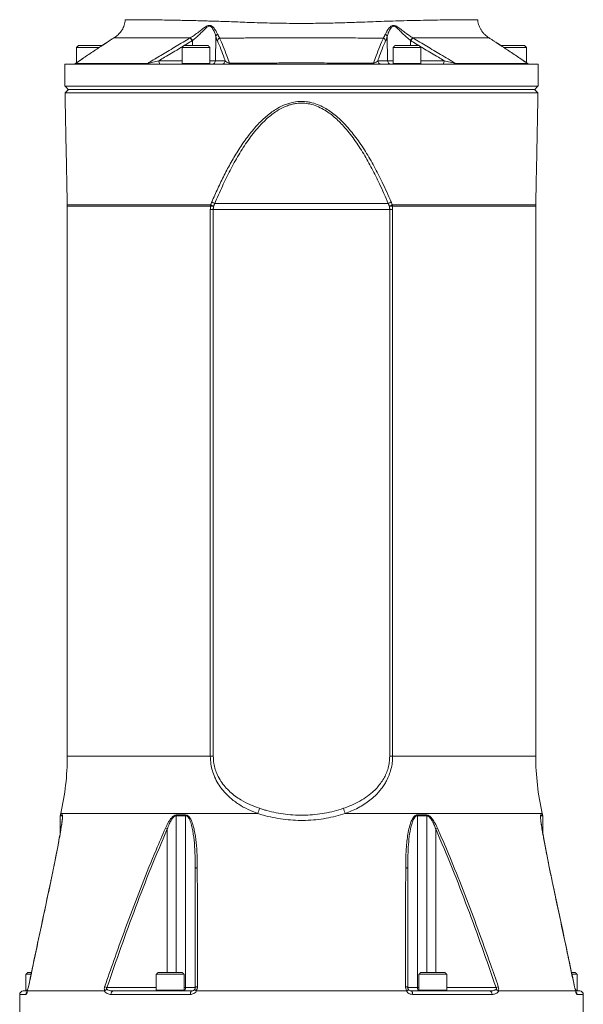
# Model space of a CAD drawing. Units: millimetres. Extents: x 884 to 1543, y 223 to 2185.
# Drawn here: x 1003 to 1489, y 887 to 1737 of the extents above; entities that cross this region are included whole.
import ezdxf

# ---------------------------------------------------------------- set-up
doc = ezdxf.new("R2010")
doc.units = ezdxf.units.MM

msp = doc.modelspace()

# ---------------------------------------------------------------- linework, layer by layer
at = {"color": 7, "linetype": 'Continuous', "lineweight": 15}
for p, q in [((1151.67, 1719.02), (1151.69, 1714.66)), ((1171.77, 1722.58), (1171.41, 1701.61)), ((1319.55, 1722.58), (1319.9, 1701.61)), ((1339.64, 1719.02), (1339.62, 1714.66)), ((1052.61, 1713.06), (1051.66, 1713.06)), ((1071.29, 1713.06), (1052.61, 1713.06)), ((1053.26, 1714.66), (1054.08, 1714.66)), ((1054.08, 1714.66), (1074.06, 1714.66)), ((1153.19, 1713.06), (1142.66, 1713.06)), ((1144.26, 1714.66), (1153.39, 1714.66)), ((1166.66, 1713.06), (1153.19, 1713.06)), ((1153.39, 1714.66), (1165.06, 1714.66)), ((1346.24, 1713.06), (1324.66, 1713.06)), ((1326.26, 1714.66), (1344.96, 1714.66)), ((1344.96, 1714.66), (1347.06, 1714.66)), ((1348.66, 1713.06), (1346.24, 1713.06)), ((1417.26, 1714.66), (1438.06, 1714.66)), ((1439.66, 1713.06), (1419.99, 1713.06)), ((1122.75, 1701.61), (1142.66, 1701.61)), ((1166.66, 1701.61), (1171.41, 1701.61)), ((1171.41, 1701.61), (1179.76, 1701.61)), ((1311.55, 1701.61), (1319.9, 1701.61)), ((1319.9, 1701.61), (1324.66, 1701.61)), ((1348.66, 1701.61), (1368.56, 1701.61)), ((1041.66, 1698.66), (1449.66, 1698.66)), ((1142.66, 1699.26), (1153.19, 1699.26)), ((1153.19, 1699.26), (1166.66, 1699.26)), ((1324.66, 1699.26), (1346.24, 1699.26)), ((1346.24, 1699.26), (1348.66, 1699.26)), ((1449.66, 1679.66), (1041.66, 1679.66)), ((1446.66, 1676.66), (1044.66, 1676.66)), ((1446.66, 1676.66), (1044.66, 1676.66)), ((1449.6, 1673.72), (1041.72, 1673.72)), ((1167.42, 1577.16), (1043.65, 1577.16)), ((1167.28, 1576.16), (1043.66, 1576.16)), ((1169.58, 1573.04), (1167.04, 1573.04)), ((1167.04, 1101.32), (1167.04, 1573.04)), ((1169.58, 1573.04), (1169.58, 1101.32)), ((1321.74, 1573.04), (1169.58, 1573.04)), ((1170.83, 1578.28), (1320.49, 1578.28)), ((1321.74, 1101.32), (1321.74, 1573.04)), ((1324.27, 1573.04), (1321.74, 1573.04)), ((1447.67, 1577.16), (1323.9, 1577.16)), ((1447.66, 1576.16), (1324.03, 1576.16)), ((1324.27, 1573.04), (1324.27, 1101.32)), ((1167.04, 1101.32), (1043.66, 1101.32)), ((1169.58, 1101.32), (1167.04, 1101.32)), ((1324.27, 1101.32), (1321.74, 1101.32)), ((1447.66, 1101.32), (1324.27, 1101.32)), ((1039.44, 1049.92), (1037.66, 1049.92)), ((1037.73, 1050.6), (1039.51, 1050.6)), ((1208.05, 1051.83), (1038.02, 1051.83)), ((1039.44, 1049.92), (1039.44, 1047.27)), ((1145.7, 1049.92), (1137.66, 1049.92)), ((1137.66, 1049.92), (1137.66, 914.66)), ((1137.7, 1050.6), (1145.74, 1050.6)), ((1145.7, 1049.92), (1145.7, 901.66)), ((1453.3, 1051.83), (1283.27, 1051.83)), ((1345.57, 1050.6), (1353.61, 1050.6)), ((1345.61, 1049.92), (1345.61, 901.66)), ((1353.65, 1049.92), (1345.61, 1049.92)), ((1353.65, 1049.92), (1353.65, 914.66)), ((1451.8, 1050.6), (1453.58, 1050.6)), ((1451.88, 1049.92), (1451.88, 1047.29)), ((1453.66, 1049.92), (1451.88, 1049.92)), ((1128.39, 1039.18), (1129.91, 1038.51)), ((1129.91, 1038.51), (1129.91, 914.66)), ((1361.4, 1038.51), (1362.93, 1039.18)), ((1361.4, 1038.51), (1361.4, 914.66)), ((1012.47, 913.06), (1008.02, 913.06)), ((1009.62, 914.66), (1012.79, 914.66)), ((1132.41, 913.06), (1120.41, 913.06)), ((1122.01, 914.66), (1132.41, 914.66)), ((1132.41, 914.66), (1142.81, 914.66)), ((1144.41, 913.06), (1132.41, 913.06)), ((1358.91, 913.06), (1346.91, 913.06)), ((1348.51, 914.66), (1358.91, 914.66)), ((1358.91, 914.66), (1369.31, 914.66)), ((1370.91, 913.06), (1358.91, 913.06)), ((1478.56, 914.66), (1481.7, 914.66)), ((1483.3, 913.06), (1478.96, 913.06)), ((1077.88, 901.66), (1120.41, 901.66)), ((1144.41, 901.66), (1145.7, 901.66)), ((1145.7, 901.66), (1154.02, 901.66)), ((1337.3, 901.66), (1345.61, 901.66)), ((1345.61, 901.66), (1346.91, 901.66)), ((1370.91, 901.66), (1413.43, 901.66)), ((1008.08, 895.66), (1002.66, 895.66)), ((1005.66, 898.66), (1009.16, 898.66)), ((1008.02, 899.26), (1009.16, 899.26)), ((1075.59, 898.66), (1009.29, 898.66)), ((1149.83, 895.66), (1081.36, 895.66)), ((1083.39, 898.66), (1151.02, 898.66)), ((1120.41, 899.26), (1132.41, 899.26)), ((1132.41, 899.26), (1144.41, 899.26)), ((1336.22, 898.66), (1155.09, 898.66)), ((1340.3, 898.66), (1407.93, 898.66)), ((1409.96, 895.66), (1341.48, 895.66)), ((1346.91, 899.26), (1358.91, 899.26)), ((1358.91, 899.26), (1370.91, 899.26)), ((1482.03, 898.66), (1415.72, 898.66)), ((1482.19, 899.26), (1483.3, 899.26)), ((1482.26, 898.66), (1485.66, 898.66)), ((1488.66, 895.66), (1483.23, 895.66))]:
    msp.add_line(p, q, dxfattribs=at)
at = {"color": 7, "linetype": 'Continuous', "lineweight": 15, "flags": 128}
for points in [[(1154.02, 1004.38), (1154.05, 1004.48), (1154.14, 1004.59), (1154.29, 1004.69), (1154.51, 1004.78), (1154.77, 1004.86), (1155.08, 1004.94), (1155.43, 1005), (1155.81, 1005.05)], [(1335.5, 1005.05), (1335.89, 1005), (1336.24, 1004.94), (1336.55, 1004.86), (1336.81, 1004.78), (1337.02, 1004.69), (1337.18, 1004.59), (1337.27, 1004.48), (1337.3, 1004.38)], [(1029.41, 993.22), (1029.42, 993.24), (1029.49, 993.28)], [(1461.83, 993.28), (1461.9, 993.24), (1461.9, 993.22)], [(1010.26, 902.34), (1010.18, 902.3), (1010.17, 902.28)], [(1144.26, 898.66), (1144.54, 898.72), (1144.81, 898.89), (1145.06, 899.17), (1145.28, 899.54), (1145.46, 899.99), (1145.59, 900.51), (1145.68, 901.08), (1145.7, 901.66)], [(1155.93, 902.34), (1155.53, 902.29), (1155.15, 902.23), (1154.82, 902.15), (1154.54, 902.07), (1154.32, 901.98), (1154.15, 901.87), (1154.05, 901.77), (1154.02, 901.66)], [(1337.3, 901.66), (1337.27, 901.77), (1337.17, 901.87), (1337, 901.98), (1336.77, 902.07), (1336.49, 902.15), (1336.16, 902.23), (1335.79, 902.29), (1335.38, 902.34)], [(1345.61, 901.66), (1345.64, 901.08), (1345.72, 900.51), (1345.85, 899.99), (1346.03, 899.54), (1346.25, 899.17), (1346.5, 898.89), (1346.77, 898.72), (1347.05, 898.66)], [(1481.15, 902.28), (1481.14, 902.3), (1481.05, 902.34)], [(1149.83, 895.66), (1149.86, 896.25), (1149.92, 896.81), (1150.03, 897.33), (1150.18, 897.78), (1150.36, 898.15), (1150.56, 898.43), (1150.79, 898.6), (1151.02, 898.66)], [(1340.3, 898.66), (1340.53, 898.6), (1340.75, 898.43), (1340.96, 898.15), (1341.14, 897.78), (1341.28, 897.33), (1341.39, 896.81), (1341.46, 896.25), (1341.48, 895.66)]]:
    msp.add_lwpolyline(points, dxfattribs=at)
at = {"color": 7, "linetype": 'Continuous', "lineweight": 15}
for centre, radius, start, end in [((1144.24, 1715.12), 7.97, 27.43257, 49.67261), ((1144.52, 1715.14), 8.14, 28.46174, 50.17151), ((1174.55, 1721.75), 2.9, 114.32283, 163.41547), ((1176.19, 1718.23), 3.13, 111.81874, 168.62445), ((1315.13, 1718.23), 3.13, 11.37258, 68.18179), ((1316.77, 1721.75), 2.9, 16.58167, 65.67195), ((1346.8, 1715.13), 8.14, 129.8276, 151.53758), ((1347.08, 1715.12), 7.97, 130.32409, 152.56165), ((1126.17, 1700.93), 3.48, 168.8058, 220.70472), ((1168.46, 1701.61), 2.95, 270.98724, 359.999), ((1176.82, 1701.61), 2.95, 270.98724, 359.999), ((1314.5, 1701.61), 2.95, 180.001, 269.01276), ((1322.85, 1701.61), 2.95, 180.001, 269.01276), ((1365.15, 1700.93), 3.48, 319.29528, 11.1942), ((1049.07, 1701.66), 3, 270.00009, 305.23588), ((1049.07, 1701.66), 3, 270.00001, 305.21953), ((1049.16, 1701.55), 2.89, 270.03701, 301.12079), ((1111.49, 1700.25), 1.59, 271.75315, 317.50552), ((1143.26, 1699.26), 0.6, 180, 270), ((1166.06, 1699.26), 0.6, 270, 0), ((1182.47, 1699.57), 0.964, 289.05451, 352.72453), ((1308.84, 1699.57), 0.964, 187.27587, 250.94587), ((1325.26, 1699.26), 0.6, 180, 270), ((1348.06, 1699.26), 0.6, 270, 0), ((1379.83, 1700.25), 1.59, 222.50198, 268.24765), ((1442.25, 1701.66), 3, 234.60549, 269.99992), ((1442.25, 1701.66), 3, 234.85036, 269.99999), ((1442.15, 1701.55), 2.89, 238.87854, 269.96299), ((993.66, 1576.16), 50, 0, 1.14576), ((1127.48, 1376.49), 203.6, 78.00037, 78.72551), ((1131.38, 1484.45), 99.46, 67.19367, 68.76015), ((1129.62, 1510.2), 79.57, 58.8099, 60.88365), ((1361.7, 1510.2), 79.57, 119.11635, 121.1901), ((1359.93, 1484.45), 99.46, 111.23985, 112.80633), ((1363.84, 1376.49), 203.6, 101.27449, 101.99963), ((1497.66, 1576.16), 50, 178.85424, 180), ((823.66, 1101.32), 220, 347, 0), ((1667.66, 1101.32), 220, 180, 193), ((1128.4, 1078.76), 84.08, 341.31432, 344.52218), ((1362.92, 1078.76), 84.08, 195.47782, 198.68568), ((1040.66, 1049.92), 3, 167, 180), ((1042.46, 1049.92), 3.02, 167.10917, 180.00111), ((1143.34, 1049.92), 5.68, 173.20378, 180.02532), ((1151.84, 1049.92), 6.13, 173.70754, 180.0247), ((1339.48, 1049.92), 6.13, 359.9753, 6.29246), ((1347.97, 1049.92), 5.68, 359.97468, 6.79622), ((1448.85, 1049.92), 3.02, 359.99889, 12.89083), ((1450.66, 1049.92), 3, 0, 13), ((1140.24, 1084.44), 193.12, 250.55101, 251.16155), ((1351.07, 1084.44), 193.12, 288.83845, 289.44899), ((1005.66, 895.66), 3, 90, 180), ((1008.62, 899.26), 0.6, 180, 270), ((1011.11, 895.67), 3.03, 134.68829, 180.16561), ((1083.99, 896.07), 2.66, 103.07449, 188.79805), ((1121.01, 899.26), 0.6, 180, 270), ((1143.81, 899.26), 0.6, 270, 0), ((1347.51, 899.26), 0.6, 180, 270), ((1370.31, 899.26), 0.6, 270, 0), ((1407.33, 896.07), 2.66, 351.20195, 76.92551), ((1480.2, 895.67), 3.03, 359.86178, 44.77402), ((1482.7, 899.26), 0.6, 270, 0), ((1485.66, 895.66), 3, 0, 90)]:
    msp.add_arc(centre, radius, start, end, dxfattribs=at)
for points, knots in [([(1093.72, 1736.99), (1093.7, 1736.59), (1093.63, 1735.39), (1093.19, 1733.44), (1092.46, 1731.19), (1091.49, 1729.11), (1090.33, 1727.21), (1089.01, 1725.5), (1087.56, 1723.98), (1086.02, 1722.69), (1084.85, 1721.84), (1084.18, 1721.47), (1084.08, 1721.42)], [0, 0, 0, 0, 0.062224, 0.189738, 0.313551, 0.433849, 0.550698, 0.664064, 0.773817, 0.87973, 0.981461, 1, 1, 1, 1]), ([(1093.8, 1736.98), (1093.77, 1736.98), (1093.6, 1736.98), (1094.39, 1736.97), (1096.28, 1736.97), (1099.38, 1736.95), (1103.42, 1736.94), (1108.43, 1736.92), (1114.44, 1736.87), (1121.55, 1736.79), (1129.59, 1736.67), (1137.28, 1736.54), (1144.18, 1736.4), (1150.01, 1736.27), (1156.12, 1736.12), (1162.52, 1735.95), (1169.18, 1735.75), (1176.13, 1735.53), (1183.32, 1735.29), (1190.89, 1735.01), (1198.82, 1734.68), (1207.28, 1734.38), (1216.1, 1734.14), (1225.48, 1733.94), (1235.37, 1733.81), (1242.23, 1733.79), (1245.66, 1733.78)], [0, 0, 0, 0, 0.009601, 0.062845, 0.113685, 0.164916, 0.216501, 0.268738, 0.325465, 0.382467, 0.440337, 0.498512, 0.532034, 0.565556, 0.599386, 0.633216, 0.667442, 0.701667, 0.736219, 0.77077, 0.807249, 0.844095, 0.880941, 0.918248, 0.959124, 1, 1, 1, 1]), ([(1245.66, 1733.78), (1248.37, 1733.79), (1253.78, 1733.8), (1262.06, 1733.89), (1270.47, 1734.03), (1278.94, 1734.24), (1287.24, 1734.49), (1295.98, 1734.82), (1305.09, 1735.19), (1314.87, 1735.53), (1324.53, 1735.83), (1334.96, 1736.12), (1345.54, 1736.37), (1356.03, 1736.58), (1365.54, 1736.73), (1374.07, 1736.84), (1380.92, 1736.9), (1386.19, 1736.93), (1390.2, 1736.95), (1393.3, 1736.96), (1395.56, 1736.97), (1397.07, 1736.98), (1397.77, 1736.98), (1397.56, 1736.98), (1397.55, 1736.98)], [0, 0, 0, 0, 0.032286, 0.064572, 0.099292, 0.134408, 0.169524, 0.205041, 0.25005, 0.295064, 0.344487, 0.393912, 0.458335, 0.521701, 0.585477, 0.650511, 0.715966, 0.765381, 0.811688, 0.857986, 0.899142, 0.940294, 0.99484, 1, 1, 1, 1]), ([(1407.26, 1721.42), (1407.24, 1721.43), (1406.6, 1721.77), (1405.41, 1722.64), (1403.72, 1724.06), (1402.16, 1725.72), (1400.78, 1727.58), (1399.61, 1729.61), (1398.68, 1731.79), (1398.03, 1734.06), (1397.68, 1735.81), (1397.65, 1736.79), (1397.64, 1736.98)], [0, 0, 0, 0, 0.003204, 0.114555, 0.231271, 0.351161, 0.473078, 0.596314, 0.720419, 0.845099, 0.970149, 1, 1, 1, 1]), ([(1149.73, 1721.39), (1150.96, 1722.16), (1153.45, 1723.73), (1156.99, 1726.35), (1159.82, 1728.56), (1162.01, 1730.21), (1163.59, 1731.28), (1165.06, 1731.99), (1166.38, 1732.19), (1167.79, 1731.83), (1169.52, 1730.53), (1171.29, 1728.3), (1172.6, 1726.1), (1173.17, 1724.8), (1173.35, 1724.39)], [0, 0, 0, 0, 0.122569, 0.249278, 0.369992, 0.431491, 0.493591, 0.544842, 0.58802, 0.631236, 0.702955, 0.821876, 0.943415, 1, 1, 1, 1]), ([(1171.77, 1722.58), (1171.64, 1723.05), (1171.26, 1724.49), (1170.29, 1726.98), (1168.93, 1729.5), (1167.51, 1731.06), (1166.3, 1731.5), (1165.16, 1731.24), (1163.92, 1730.41), (1162.58, 1729.19), (1160.68, 1727.28), (1158.23, 1724.76), (1155.09, 1721.73), (1152.82, 1719.93), (1151.67, 1719.02)], [0, 0, 0, 0, 0.058644, 0.17974, 0.302841, 0.370589, 0.408907, 0.447001, 0.494615, 0.55481, 0.615925, 0.741016, 0.868808, 1, 1, 1, 1]), ([(1317.96, 1724.39), (1318.39, 1725.3), (1319.25, 1727.12), (1320.94, 1729.53), (1322.62, 1731.22), (1324.02, 1732.02), (1325.31, 1732.18), (1326.88, 1731.77), (1329.15, 1730.38), (1332.13, 1728.05), (1335.42, 1725.52), (1338.59, 1723.25), (1340.58, 1722.01), (1341.58, 1721.39)], [0, 0, 0, 0, 0.1237639, 0.2497867, 0.3270135, 0.3828094, 0.4252783, 0.4673587, 0.5461366, 0.6722661, 0.80143, 0.8997317, 1, 1, 1, 1]), ([(1339.64, 1719.02), (1338.74, 1719.73), (1336.93, 1721.15), (1334.12, 1723.73), (1331.25, 1726.67), (1328.67, 1729.3), (1326.7, 1730.98), (1325.34, 1731.48), (1324.22, 1731.29), (1323.07, 1730.34), (1321.75, 1728.42), (1320.43, 1725.69), (1319.84, 1723.62), (1319.55, 1722.58)], [0, 0, 0, 0, 0.103183, 0.206498, 0.336794, 0.466842, 0.541921, 0.579471, 0.616769, 0.668245, 0.743896, 0.87192, 1, 1, 1, 1]), ([(1078.27, 1717.64), (1075.21, 1715.65), (1069.09, 1711.68), (1062.28, 1707.1), (1058.52, 1704.5), (1057.79, 1704)], [0, 0, 0, 0, 0.446143, 0.892361, 1, 1, 1, 1]), ([(1083.97, 1721.36), (1083.93, 1721.34), (1083.86, 1721.28), (1083.12, 1720.79), (1081.91, 1720), (1080.29, 1718.94), (1078.95, 1718.07), (1078.27, 1717.64)], [0, 0, 0, 0, 0.181592, 0.38342, 0.592747, 0.793644, 1, 1, 1, 1]), ([(1149.39, 1721.19), (1146.29, 1721.21), (1140.08, 1721.23), (1131.01, 1721.28), (1122.12, 1721.32), (1113.63, 1721.36), (1106, 1721.39), (1099.59, 1721.41), (1094.31, 1721.41), (1090.06, 1721.4), (1086.76, 1721.37), (1084.74, 1721.37), (1083.89, 1721.37), (1084.06, 1721.37), (1084.09, 1721.37)], [0, 0, 0, 0, 0.080432, 0.161208, 0.255746, 0.350818, 0.447513, 0.544748, 0.630597, 0.716832, 0.80452, 0.89285, 0.980142, 1, 1, 1, 1]), ([(1112.66, 1699.18), (1113.5, 1699.67), (1117.86, 1702.26), (1126.18, 1707.2), (1137.6, 1714.03), (1145.46, 1718.8), (1149.39, 1721.19)], [0, 0, 0, 0, 0.06815, 0.35549, 0.677813, 1, 1, 1, 1]), ([(1173.12, 1718.84), (1172.88, 1719.4), (1172.41, 1720.51), (1171.98, 1721.89), (1171.77, 1722.58)], [0, 0, 0, 0, 0.497807, 1, 1, 1, 1]), ([(1179.76, 1701.61), (1179.53, 1702.29), (1178.36, 1705.75), (1176.19, 1711.74), (1174.14, 1716.47), (1173.12, 1718.84)], [0, 0, 0, 0, 0.108533, 0.554251, 1, 1, 1, 1]), ([(1316.29, 1721.13), (1313.43, 1721.13), (1307.69, 1721.13), (1298.99, 1721.16), (1290.24, 1721.2), (1281.38, 1721.25), (1272.24, 1721.3), (1263.17, 1721.33), (1254.28, 1721.35), (1244.91, 1721.36), (1234.76, 1721.35), (1223.26, 1721.31), (1213.37, 1721.27), (1205.11, 1721.23), (1198.93, 1721.19), (1192.82, 1721.16), (1184.75, 1721.14), (1178.92, 1721.13), (1175.03, 1721.13)], [0, 0, 0, 0, 0.066891, 0.133979, 0.195809, 0.257996, 0.321301, 0.384986, 0.442356, 0.500007, 0.572542, 0.645648, 0.73193, 0.775511, 0.819215, 0.864193, 0.909287, 1, 1, 1, 1]), ([(1175.03, 1721.13), (1176.09, 1718.75), (1178.21, 1713.97), (1180.99, 1706.62), (1182.7, 1701.6), (1183.43, 1699.45)], [0, 0, 0, 0, 0.364123, 0.727926, 1, 1, 1, 1]), ([(1307.89, 1699.45), (1308.62, 1701.6), (1310.32, 1706.62), (1313.11, 1713.98), (1315.23, 1718.75), (1316.29, 1721.13)], [0, 0, 0, 0, 0.272027, 0.6358417, 1, 1, 1, 1]), ([(1318.19, 1718.84), (1317.17, 1716.47), (1315.13, 1711.74), (1312.96, 1705.75), (1311.78, 1702.29), (1311.55, 1701.61)], [0, 0, 0, 0, 0.445782, 0.891528, 1, 1, 1, 1]), ([(1319.55, 1722.58), (1319.34, 1721.89), (1318.91, 1720.52), (1318.43, 1719.4), (1318.19, 1718.84)], [0, 0, 0, 0, 0.49761, 1, 1, 1, 1]), ([(1407.23, 1721.37), (1407.26, 1721.37), (1407.38, 1721.37), (1406.72, 1721.37), (1405.43, 1721.37), (1403.56, 1721.38), (1400.61, 1721.4), (1396.2, 1721.41), (1390.14, 1721.4), (1382.74, 1721.38), (1375.36, 1721.35), (1368.8, 1721.32), (1363.54, 1721.29), (1357.96, 1721.26), (1350.89, 1721.23), (1345.36, 1721.21), (1341.92, 1721.19)], [0, 0, 0, 0, 0.023557, 0.102012, 0.160102, 0.218399, 0.288695, 0.384522, 0.480904, 0.586484, 0.692768, 0.747115, 0.801561, 0.85611, 0.910764, 1, 1, 1, 1]), ([(1341.92, 1721.19), (1345.85, 1718.8), (1353.72, 1714.03), (1365.97, 1706.7), (1374.29, 1701.77), (1378.65, 1699.18)], [0, 0, 0, 0, 0.32217, 0.644479, 1, 1, 1, 1]), ([(1413.05, 1717.64), (1412.68, 1717.87), (1411.73, 1718.48), (1410.35, 1719.38), (1409.06, 1720.22), (1408.1, 1720.86), (1407.52, 1721.24), (1407.27, 1721.41), (1407.35, 1721.36), (1407.35, 1721.36)], [0, 0, 0, 0, 0.107946, 0.285967, 0.467807, 0.636663, 0.809736, 0.990479, 1, 1, 1, 1]), ([(1433.34, 1704.13), (1432.67, 1704.59), (1428.98, 1707.14), (1422.22, 1711.69), (1416.1, 1715.65), (1413.05, 1717.64)], [0, 0, 0, 0, 0.099531, 0.549733, 1, 1, 1, 1]), ([(1143.89, 1714.29), (1142.43, 1713.4), (1137.03, 1710.13), (1129.97, 1705.91), (1124.38, 1702.58), (1122.75, 1701.61)], [0, 0, 0, 0, 0.208351, 0.768585, 1, 1, 1, 1]), ([(1368.56, 1701.61), (1366.93, 1702.58), (1361.34, 1705.91), (1354.29, 1710.12), (1348.89, 1713.4), (1347.43, 1714.29)], [0, 0, 0, 0, 0.231483, 0.791918, 1, 1, 1, 1]), ([(1122.75, 1701.61), (1121.03, 1701.17), (1118.66, 1700.57), (1115.45, 1699.8), (1113.76, 1699.41), (1112.84, 1699.21), (1112.66, 1699.18)], [0, 0, 0, 0, 0.515611, 0.712801, 0.944519, 1, 1, 1, 1]), ([(1183.43, 1699.45), (1183.04, 1699.57), (1182.14, 1699.86), (1180.83, 1700.6), (1180.2, 1701.2), (1179.76, 1701.61)], [0, 0, 0, 0, 0.194552, 0.450243, 1, 1, 1, 1]), ([(1311.55, 1701.61), (1311.1, 1701.18), (1310.47, 1700.58), (1309.13, 1699.84), (1308.27, 1699.57), (1307.89, 1699.45)], [0, 0, 0, 0, 0.5718, 0.808178, 1, 1, 1, 1]), ([(1378.65, 1699.18), (1378.45, 1699.22), (1377.71, 1699.37), (1376.07, 1699.75), (1372.88, 1700.52), (1370.31, 1701.17), (1368.56, 1701.61)], [0, 0, 0, 0, 0.063207, 0.229505, 0.475649, 1, 1, 1, 1]), ([(1440.52, 1699.22), (1440.26, 1699.4), (1437.94, 1701.03), (1435.61, 1702.62), (1433.54, 1704.03)], [0, 0, 0, 0, 0.1138456, 1, 1, 1, 1]), ([(1050.81, 1699.2), (1050.78, 1699.19), (1050.69, 1699.14), (1050.67, 1699.1), (1050.66, 1699.08)], [0, 0, 0, 0, 0.284536, 1, 1, 1, 1]), ([(1050.66, 1699.08), (1051.45, 1699.08), (1053.2, 1699.08), (1056.78, 1699.08), (1061.34, 1699.08), (1066.74, 1699.08), (1072.72, 1699.09), (1079.16, 1699.1), (1085.97, 1699.11), (1093.38, 1699.13), (1100.87, 1699.15), (1107.37, 1699.16), (1111.21, 1699.17), (1112.66, 1699.18)], [0, 0, 0, 0, 0.085381, 0.187802, 0.290657, 0.394851, 0.499502, 0.592857, 0.686541, 0.781235, 0.876272, 0.953068, 1, 1, 1, 1]), ([(1183.43, 1699.45), (1187.12, 1699.47), (1194.88, 1699.51), (1206.98, 1699.55), (1219.7, 1699.59), (1232.61, 1699.62), (1245.01, 1699.63), (1256.78, 1699.62), (1267.92, 1699.6), (1279.05, 1699.57), (1290.4, 1699.53), (1300.02, 1699.49), (1305.88, 1699.46), (1307.89, 1699.45)], [0, 0, 0, 0, 0.091442, 0.192511, 0.293997, 0.396773, 0.499989, 0.587809, 0.675903, 0.764835, 0.854052, 0.95021, 1, 1, 1, 1]), ([(1378.65, 1699.18), (1381.21, 1699.17), (1386.96, 1699.15), (1395.29, 1699.14), (1403.64, 1699.12), (1411.35, 1699.1), (1418.14, 1699.09), (1424.04, 1699.09), (1429.11, 1699.08), (1433.53, 1699.08), (1436.91, 1699.08), (1439.21, 1699.08), (1440.25, 1699.08), (1440.66, 1699.08)], [0, 0, 0, 0, 0.083033, 0.186257, 0.289925, 0.394966, 0.500477, 0.595655, 0.69118, 0.787775, 0.884734, 0.954201, 1, 1, 1, 1]), ([(1440.66, 1699.08), (1440.64, 1699.1), (1440.62, 1699.14), (1440.54, 1699.19), (1440.52, 1699.2)], [0, 0, 0, 0, 0.680765, 1, 1, 1, 1]), ([(1168.34, 1579.72), (1170.03, 1583.6), (1173.42, 1591.35), (1178.97, 1602.8), (1184.95, 1614.03), (1191.54, 1625.08), (1197.66, 1634.02), (1203.08, 1640.95), (1208.26, 1646.92), (1213.58, 1652.17), (1219.04, 1656.6), (1224.05, 1660.05), (1229.02, 1662.7), (1233.84, 1664.54), (1238.28, 1665.78), (1243.62, 1666.55), (1248.79, 1666.4), (1254.07, 1665.56), (1259.39, 1663.98), (1265.13, 1661.27), (1270.26, 1658.07), (1274.83, 1654.59), (1279.17, 1650.75), (1283.62, 1646.25), (1288.11, 1641.12), (1294.13, 1633.42), (1301.02, 1623.17), (1308.47, 1610.27), (1315.89, 1595.78), (1320.44, 1585.47), (1322.98, 1579.72)], [0, 0, 0, 0, 0.052359, 0.10477, 0.157317, 0.209615, 0.263666, 0.290852, 0.318105, 0.360872, 0.382556, 0.404368, 0.435342, 0.451203, 0.467204, 0.491538, 0.516585, 0.529894, 0.556598, 0.583982, 0.607148, 0.630522, 0.654376, 0.678338, 0.708248, 0.738261, 0.798782, 0.860445, 0.922298, 1, 1, 1, 1]), ([(1320.49, 1578.28), (1318.01, 1584.02), (1313.63, 1594.2), (1306.52, 1608.49), (1299.4, 1621.26), (1292.73, 1631.55), (1286.79, 1639.47), (1282.38, 1644.68), (1278.09, 1649.18), (1273.97, 1652.99), (1269.52, 1656.52), (1264.54, 1659.76), (1258.96, 1662.5), (1253.05, 1664.34), (1247.11, 1665.12), (1242.12, 1664.9), (1237.87, 1664.13), (1234.37, 1663.13), (1229.72, 1661.31), (1224.91, 1658.65), (1220.07, 1655.2), (1214.78, 1650.78), (1209.41, 1645.3), (1204.02, 1638.82), (1198.09, 1630.83), (1191.32, 1620.26), (1184.01, 1606.99), (1177.14, 1592.97), (1172.98, 1583.29), (1170.83, 1578.28)], [0, 0, 0, 0, 0.078463, 0.13918, 0.200036, 0.261619, 0.292625, 0.323725, 0.34687, 0.370102, 0.39371, 0.417515, 0.44381, 0.470729, 0.493834, 0.517626, 0.532128, 0.547282, 0.56258, 0.594015, 0.615193, 0.636509, 0.67984, 0.710727, 0.741718, 0.804192, 0.867777, 0.931544, 1, 1, 1, 1]), ([(1167.04, 1573.04), (1167.05, 1573.3), (1167.05, 1573.82), (1167.1, 1574.6), (1167.17, 1575.38), (1167.25, 1575.9), (1167.28, 1576.16)], [0, 0, 0, 0, 0.248918, 0.498269, 0.74892, 1, 1, 1, 1]), ([(1167.28, 1576.16), (1167.29, 1576.24), (1167.31, 1576.41), (1167.34, 1576.66), (1167.38, 1576.91), (1167.4, 1577.08), (1167.42, 1577.16)], [0, 0, 0, 0, 0.249637, 0.49942, 0.749639, 1, 1, 1, 1]), ([(1167.42, 1577.16), (1167.48, 1577.38), (1167.61, 1577.81), (1167.84, 1578.46), (1168.08, 1579.09), (1168.25, 1579.51), (1168.34, 1579.72)], [0, 0, 0, 0, 0.249387, 0.499028, 0.749399, 1, 1, 1, 1]), ([(1169.81, 1575.64), (1169.77, 1575.43), (1169.7, 1575), (1169.63, 1574.35), (1169.58, 1573.7), (1169.58, 1573.26), (1169.58, 1573.04)], [0, 0, 0, 0, 0.248578, 0.497707, 0.748556, 1, 1, 1, 1]), ([(1169.94, 1576.14), (1169.92, 1576.1), (1169.9, 1576.02), (1169.86, 1575.89), (1169.83, 1575.77), (1169.82, 1575.68), (1169.81, 1575.64)], [0, 0, 0, 0, 0.248872, 0.498168, 0.748834, 1, 1, 1, 1]), ([(1170.83, 1578.28), (1170.75, 1578.1), (1170.58, 1577.76), (1170.35, 1577.23), (1170.13, 1576.69), (1170, 1576.32), (1169.94, 1576.14)], [0, 0, 0, 0, 0.249292, 0.49885, 0.749268, 1, 1, 1, 1]), ([(1321.38, 1576.14), (1321.31, 1576.32), (1321.19, 1576.69), (1320.97, 1577.22), (1320.74, 1577.76), (1320.57, 1578.1), (1320.49, 1578.28)], [0, 0, 0, 0, 0.249241, 0.498801, 0.749262, 1, 1, 1, 1]), ([(1321.51, 1575.64), (1321.49, 1575.73), (1321.46, 1575.9), (1321.4, 1576.06), (1321.38, 1576.14)], [0, 0, 0, 0, 0.498087, 1, 1, 1, 1]), ([(1321.74, 1573.04), (1321.74, 1573.26), (1321.73, 1573.69), (1321.69, 1574.34), (1321.62, 1574.99), (1321.54, 1575.43), (1321.51, 1575.64)], [0, 0, 0, 0, 0.248548, 0.497677, 0.748552, 1, 1, 1, 1]), ([(1322.98, 1579.72), (1323.06, 1579.51), (1323.24, 1579.1), (1323.48, 1578.46), (1323.7, 1577.82), (1323.83, 1577.38), (1323.9, 1577.16)], [0, 0, 0, 0, 0.2494167, 0.4990563, 0.7494022, 1, 1, 1, 1]), ([(1323.9, 1577.16), (1323.93, 1576.99), (1323.98, 1576.66), (1324.01, 1576.33), (1324.03, 1576.16)], [0, 0, 0, 0, 0.499427, 1, 1, 1, 1]), ([(1324.03, 1576.16), (1324.07, 1575.9), (1324.14, 1575.39), (1324.22, 1574.61), (1324.26, 1573.83), (1324.27, 1573.3), (1324.27, 1573.04)], [0, 0, 0, 0, 0.248933, 0.498284, 0.748921, 1, 1, 1, 1]), ([(1208.05, 1051.83), (1205.19, 1052.94), (1199.44, 1055.17), (1192.76, 1058.93), (1187.7, 1062.44), (1184.05, 1065.39), (1180.62, 1068.66), (1177.1, 1072.65), (1173.67, 1077.5), (1170.78, 1083.05), (1168.72, 1088.78), (1167.33, 1094.78), (1167.14, 1099.04), (1167.04, 1101.32)], [0, 0, 0, 0, 0.133413, 0.268633, 0.337763, 0.407226, 0.477854, 0.548953, 0.643404, 0.739558, 0.821104, 0.904306, 1, 1, 1, 1]), ([(1169.58, 1101.32), (1169.67, 1099.25), (1169.86, 1095.38), (1171.22, 1089.92), (1173.23, 1084.72), (1176.08, 1079.66), (1179.71, 1074.86), (1183.88, 1070.59), (1188.47, 1066.82), (1194.19, 1063.02), (1201.11, 1059.37), (1206.66, 1057.34), (1209.43, 1056.33)], [0, 0, 0, 0, 0.093132, 0.173757, 0.254435, 0.348934, 0.443517, 0.537534, 0.631854, 0.725994, 0.862971, 1, 1, 1, 1]), ([(1281.89, 1056.33), (1283.71, 1056.97), (1287.98, 1058.49), (1294.4, 1061.5), (1301, 1065.44), (1306.37, 1069.61), (1310.58, 1073.77), (1313.82, 1077.69), (1316.58, 1081.91), (1318.79, 1086.39), (1320.44, 1091.11), (1321.53, 1096.13), (1321.67, 1099.59), (1321.74, 1101.32)], [0, 0, 0, 0, 0.089498, 0.210591, 0.331976, 0.45288, 0.532927, 0.613139, 0.693067, 0.768704, 0.844298, 0.922162, 1, 1, 1, 1]), ([(1324.27, 1101.32), (1324.2, 1099.44), (1324.06, 1095.64), (1322.96, 1090.15), (1321.28, 1084.92), (1319.22, 1080.45), (1316.96, 1076.57), (1313.82, 1072.11), (1309.76, 1067.59), (1304.69, 1063.22), (1299.8, 1059.74), (1294.52, 1056.66), (1289, 1053.99), (1285.15, 1052.54), (1283.27, 1051.83)], [0, 0, 0, 0, 0.079006, 0.159803, 0.23609, 0.313644, 0.372857, 0.432491, 0.554332, 0.642123, 0.730662, 0.821271, 0.912495, 1, 1, 1, 1]), ([(1209.43, 1056.33), (1210.47, 1055.99), (1212.56, 1055.31), (1217.29, 1053.95), (1223.69, 1052.43), (1231.94, 1051.11), (1240.42, 1050.39), (1248.93, 1050.32), (1257.34, 1050.88), (1265.62, 1052.06), (1273.86, 1053.82), (1279.21, 1055.49), (1281.89, 1056.33)], [0, 0, 0, 0, 0.045476, 0.091003, 0.202267, 0.31439, 0.429392, 0.545452, 0.656722, 0.768938, 0.88401, 1, 1, 1, 1]), ([(1039.58, 1049.21), (1039.58, 1049.21), (1039.58, 1049.17), (1039.58, 1048.89), (1039.54, 1048.34), (1039.46, 1047.42), (1039.31, 1046.13), (1039.08, 1044.34), (1038.75, 1042.03), (1038.3, 1039.19), (1037.73, 1035.78), (1036.96, 1031.39), (1036, 1026.08), (1034.84, 1019.94), (1033.52, 1013.19), (1031.95, 1005.37), (1030.56, 998.61), (1029.65, 994.37), (1029.41, 993.22)], [0, 0, 0, 0, 0.001769, 0.012964, 0.028911, 0.049815, 0.076322, 0.110513, 0.156654, 0.207222, 0.265618, 0.338152, 0.439011, 0.541994, 0.655536, 0.784993, 0.941532, 1, 1, 1, 1]), ([(1039.51, 1050.6), (1039.57, 1050.54), (1039.69, 1050.42), (1039.69, 1049.22), (1039.44, 1046.56), (1038.87, 1042.44), (1037.96, 1036.8), (1036.84, 1030.35), (1035.5, 1023.09), (1033.85, 1014.49), (1031.86, 1004.56), (1030.28, 997.04), (1029.49, 993.28)], [0, 0, 0, 0, 0.022848, 0.052581, 0.10579, 0.191069, 0.276767, 0.396146, 0.515715, 0.635257, 0.817618, 1, 1, 1, 1]), ([(1039.56, 1049.21), (1039.56, 1049.38), (1039.56, 1049.76), (1039.5, 1049.91), (1039.45, 1049.92), (1039.44, 1049.92)], [0, 0, 0, 0, 0.405797, 0.904055, 1, 1, 1, 1]), ([(1128.39, 1039.18), (1129.06, 1040.64), (1130.39, 1043.56), (1132.52, 1046.94), (1134.58, 1049.24), (1136.2, 1050.41), (1137.29, 1050.54), (1137.7, 1050.6)], [0, 0, 0, 0, 0.306681, 0.611797, 0.759886, 0.910098, 1, 1, 1, 1]), ([(1137.66, 1049.92), (1137.32, 1049.87), (1136.47, 1049.74), (1135.64, 1049.05), (1134.7, 1048.08), (1133.32, 1046.21), (1131.59, 1042.83), (1130.48, 1039.96), (1129.91, 1038.51)], [0, 0, 0, 0, 0.080657, 0.199729, 0.222374, 0.368837, 0.681017, 1, 1, 1, 1]), ([(1154.02, 1004.38), (1154, 1008.01), (1153.96, 1015.29), (1153.38, 1026.13), (1152.29, 1034.93), (1150.99, 1041.72), (1149.69, 1045.8), (1148.22, 1048.52), (1146.93, 1049.66), (1146.12, 1049.91), (1145.76, 1049.92), (1145.7, 1049.92)], [0, 0, 0, 0, 0.223422, 0.446872, 0.669859, 0.775189, 0.880075, 0.942549, 0.975599, 0.99606, 1, 1, 1, 1]), ([(1145.74, 1050.6), (1146.16, 1050.54), (1147.13, 1050.42), (1148.73, 1049.22), (1150.52, 1046.56), (1152.1, 1042.44), (1153.69, 1035.68), (1155, 1026.86), (1155.72, 1016.01), (1155.78, 1008.7), (1155.81, 1005.05)], [0, 0, 0, 0, 0.028225, 0.064956, 0.130687, 0.2360357, 0.3419027, 0.56087, 0.7804564, 1, 1, 1, 1]), ([(1283.27, 1051.83), (1280.59, 1051.02), (1275.22, 1049.4), (1266.79, 1047.63), (1258.09, 1046.4), (1249.3, 1045.82), (1240.55, 1045.88), (1231.86, 1046.56), (1223.17, 1047.87), (1215.18, 1049.65), (1210.22, 1051.16), (1208.05, 1051.83)], [0, 0, 0, 0, 0.111446, 0.223683, 0.33859, 0.454495, 0.565776, 0.677992, 0.793103, 0.909172, 1, 1, 1, 1]), ([(1335.5, 1005.05), (1335.53, 1008.12), (1335.59, 1014.26), (1336.07, 1022.43), (1336.75, 1029.55), (1337.63, 1035.61), (1338.82, 1040.87), (1340.08, 1044.71), (1341.24, 1047.17), (1342.32, 1048.82), (1343.54, 1049.99), (1344.66, 1050.54), (1345.35, 1050.58), (1345.57, 1050.6)], [0, 0, 0, 0, 0.184643, 0.369259, 0.494201, 0.619172, 0.743835, 0.826932, 0.87232, 0.917558, 0.954265, 0.985023, 1, 1, 1, 1]), ([(1345.61, 1049.92), (1345.42, 1049.91), (1344.84, 1049.86), (1343.9, 1049.3), (1342.89, 1048.11), (1342, 1046.47), (1341.05, 1044), (1339.75, 1039.2), (1338.49, 1031.95), (1337.65, 1022.84), (1337.32, 1013.63), (1337.31, 1007.46), (1337.3, 1004.38)], [0, 0, 0, 0, 0.0128485, 0.0398769, 0.0736782, 0.1174163, 0.1613024, 0.2438711, 0.4322764, 0.6212434, 0.8107953, 1, 1, 1, 1]), ([(1353.61, 1050.6), (1354.03, 1050.54), (1355, 1050.42), (1356.81, 1049.22), (1358.91, 1046.79), (1361.06, 1043.27), (1362.3, 1040.55), (1362.93, 1039.18)], [0, 0, 0, 0, 0.092492, 0.212858, 0.428255, 0.713619, 1, 1, 1, 1]), ([(1361.4, 1038.51), (1360.89, 1039.84), (1359.85, 1042.54), (1358.1, 1046.04), (1356.35, 1048.52), (1354.89, 1049.66), (1354.06, 1049.91), (1353.71, 1049.92), (1353.65, 1049.92)], [0, 0, 0, 0, 0.29391, 0.590846, 0.803991, 0.916751, 0.986558, 1, 1, 1, 1]), ([(1461.83, 993.28), (1460.96, 997.4), (1459.23, 1005.64), (1456.78, 1017.94), (1454.78, 1028.6), (1453.35, 1036.82), (1452.55, 1041.81), (1452.08, 1045.09), (1451.81, 1047.31), (1451.64, 1049.16), (1451.61, 1050.39), (1451.75, 1050.54), (1451.8, 1050.6)], [0, 0, 0, 0, 0.199868, 0.399792, 0.599411, 0.724918, 0.812274, 0.857074, 0.901791, 0.938954, 0.976641, 1, 1, 1, 1]), ([(1461.9, 993.22), (1461.28, 996.18), (1459.97, 1002.37), (1458.24, 1010.94), (1456.72, 1018.64), (1455.51, 1025), (1454.46, 1030.75), (1453.63, 1035.53), (1452.98, 1039.39), (1452.53, 1042.28), (1452.19, 1044.67), (1451.96, 1046.48), (1451.82, 1047.78), (1451.75, 1048.59), (1451.74, 1049.08), (1451.74, 1049.18), (1451.74, 1049.21)], [0, 0, 0, 0, 0.1503526, 0.3145764, 0.4368159, 0.5444205, 0.6423568, 0.7355184, 0.7960184, 0.8480403, 0.8939764, 0.9316474, 0.9573286, 0.9775546, 0.9925055, 1, 1, 1, 1]), ([(1451.88, 1049.92), (1451.84, 1049.88), (1451.79, 1049.84), (1451.75, 1049.6), (1451.76, 1049.38), (1451.76, 1049.21)], [0, 0, 0, 0, 0.515232, 0.619594, 1, 1, 1, 1]), ([(1075.94, 902.34), (1076.59, 904.23), (1079.85, 913.68), (1086.69, 933.18), (1096.7, 960.76), (1108.13, 990.67), (1118.68, 1016.82), (1125.66, 1032.89), (1128.39, 1039.18)], [0, 0, 0, 0, 0.0409249, 0.204626, 0.4229854, 0.6413543, 0.8596937, 1, 1, 1, 1]), ([(1129.91, 1038.51), (1125.14, 1027.29), (1115.6, 1004.85), (1102.45, 970.69), (1089.84, 936.3), (1081.87, 913.21), (1077.88, 901.66)], [0, 0, 0, 0, 0.249668, 0.499522, 0.74973, 1, 1, 1, 1]), ([(1413.43, 901.66), (1409.45, 913.19), (1401.49, 936.24), (1388.89, 970.6), (1375.74, 1004.79), (1366.18, 1027.26), (1361.4, 1038.51)], [0, 0, 0, 0, 0.249794, 0.499643, 0.749745, 1, 1, 1, 1]), ([(1362.93, 1039.18), (1363.73, 1037.35), (1367.75, 1028.2), (1375.77, 1009.14), (1386.62, 981.88), (1397.88, 951.91), (1407.41, 925.37), (1413.14, 908.81), (1415.38, 902.34)], [0, 0, 0, 0, 0.040925, 0.204633, 0.422997, 0.641385, 0.859766, 1, 1, 1, 1]), ([(1154.02, 901.66), (1154.02, 918.79), (1154.02, 953.04), (1154.02, 987.26), (1154.02, 1004.38)], [0, 0, 0, 0, 0.499999, 1, 1, 1, 1]), ([(1155.81, 1005.05), (1155.82, 1003.11), (1155.83, 993.42), (1155.87, 959.19), (1155.91, 926.88), (1155.93, 902.34)], [0, 0, 0, 0, 0.056653, 0.283263, 1, 1, 1, 1]), ([(1335.38, 902.34), (1335.39, 904.28), (1335.4, 913.98), (1335.43, 948.23), (1335.47, 980.52), (1335.5, 1005.05)], [0, 0, 0, 0, 0.0566527, 0.2832633, 1, 1, 1, 1]), ([(1029.42, 993.22), (1027.25, 982.99), (1020.8, 952.68), (1014.42, 922.36), (1010.19, 902.27)], [0, 0, 0, 0, 0.337669, 1, 1, 1, 1]), ([(1029.49, 993.28), (1029.08, 991.33), (1027.02, 981.61), (1020.59, 951.3), (1014.61, 922.92), (1010.26, 902.34)], [0, 0, 0, 0, 0.064173, 0.320866, 1, 1, 1, 1]), ([(1481.05, 902.34), (1480.64, 904.28), (1478.59, 914.01), (1472.2, 944.33), (1466.19, 972.69), (1461.83, 993.28)], [0, 0, 0, 0, 0.064173, 0.320866, 1, 1, 1, 1]), ([(1481.14, 902.28), (1477.74, 918.43), (1471.35, 948.75), (1464.9, 979.05), (1461.88, 993.22)], [0, 0, 0, 0, 0.532608, 1, 1, 1, 1]), ([(1010.26, 902.34), (1010.11, 901.68), (1009.81, 900.4), (1009.41, 899.3), (1009.22, 898.76)], [0, 0, 0, 0, 0.514927, 1, 1, 1, 1]), ([(1010.16, 902.28), (1010.15, 902.18), (1010.04, 901.69), (1009.81, 900.81), (1009.52, 899.83), (1009.33, 899.36), (1009.27, 899.19)], [0, 0, 0, 0, 0.085817, 0.446421, 0.800232, 1, 1, 1, 1]), ([(1075.95, 898.8), (1075.95, 898.82), (1075.79, 899.19), (1075.57, 900.02), (1075.62, 901.27), (1075.85, 902.03), (1075.94, 902.34)], [0, 0, 0, 0, 0.014745, 0.383575, 0.752579, 1, 1, 1, 1]), ([(1077.88, 901.66), (1077.79, 901.51), (1077.63, 901.24), (1077.55, 900.83), (1077.58, 900.42), (1077.71, 900.16), (1077.82, 900), (1077.83, 899.99)], [0, 0, 0, 0, 0.274041, 0.499086, 0.654002, 0.969834, 1, 1, 1, 1]), ([(1153.51, 899.99), (1153.63, 900.19), (1153.77, 900.44), (1153.96, 901.01), (1153.99, 901.36), (1154.02, 901.66)], [0, 0, 0, 0, 0.38304, 0.461118, 1, 1, 1, 1]), ([(1155.93, 902.34), (1155.88, 901.71), (1155.78, 900.44), (1155.1, 899.33), (1154.74, 898.77)], [0, 0, 0, 0, 0.490313, 1, 1, 1, 1]), ([(1336.57, 898.77), (1336.35, 899.11), (1335.79, 899.96), (1335.43, 901.23), (1335.39, 902.08), (1335.38, 902.34)], [0, 0, 0, 0, 0.3195004, 0.7923754, 1, 1, 1, 1]), ([(1337.3, 901.66), (1337.3, 901.53), (1337.32, 901.12), (1337.48, 900.53), (1337.73, 900.13), (1337.81, 899.99)], [0, 0, 0, 0, 0.232896, 0.74105, 1, 1, 1, 1]), ([(1413.48, 899.99), (1413.55, 900.1), (1413.7, 900.32), (1413.77, 900.68), (1413.73, 901.08), (1413.61, 901.39), (1413.47, 901.6), (1413.43, 901.66)], [0, 0, 0, 0, 0.2337729, 0.4763999, 0.6067795, 0.8862952, 1, 1, 1, 1]), ([(1415.38, 902.34), (1415.5, 901.89), (1415.75, 900.99), (1415.7, 899.74), (1415.46, 899.09), (1415.36, 898.8)], [0, 0, 0, 0, 0.361341, 0.723978, 1, 1, 1, 1]), ([(1482.09, 898.76), (1482, 899.02), (1481.71, 899.8), (1481.34, 901.04), (1481.13, 902), (1481.05, 902.34)], [0, 0, 0, 0, 0.2397906, 0.7324864, 1, 1, 1, 1]), ([(1482.05, 899.18), (1481.97, 899.38), (1481.78, 899.88), (1481.49, 900.85), (1481.27, 901.7), (1481.17, 902.18), (1481.16, 902.28)], [0, 0, 0, 0, 0.230021, 0.565851, 0.910622, 1, 1, 1, 1]), ([(1009.29, 898.66), (1009.24, 898.37), (1009.11, 897.52), (1008.8, 896.43), (1008.42, 895.75), (1008.18, 895.69), (1008.08, 895.66)], [0, 0, 0, 0, 0.163078, 0.474145, 0.795347, 1, 1, 1, 1]), ([(1009.22, 899.01), (1009.18, 898.77), (1009.11, 898.28), (1008.99, 897.8), (1008.89, 897.54), (1008.9, 897.57), (1008.9, 897.57)], [0, 0, 0, 0, 0.288887, 0.611481, 0.889174, 1, 1, 1, 1]), ([(1009.22, 898.76), (1009.23, 898.73), (1009.24, 898.67), (1009.27, 898.66), (1009.29, 898.66)], [0, 0, 0, 0, 0.573866, 1, 1, 1, 1]), ([(1075.59, 898.66), (1075.65, 898.66), (1075.76, 898.67), (1075.88, 898.74), (1075.94, 898.79), (1075.95, 898.8)], [0, 0, 0, 0, 0.476072, 0.862251, 1, 1, 1, 1]), ([(1081.36, 895.66), (1080.8, 895.69), (1079.68, 895.76), (1077.97, 896.38), (1076.54, 897.34), (1075.84, 898.32), (1075.59, 898.66)], [0, 0, 0, 0, 0.259233, 0.526157, 0.833068, 1, 1, 1, 1]), ([(1075.95, 898.8), (1076.19, 899.01), (1076.67, 899.44), (1077.36, 899.8), (1077.75, 899.96), (1077.83, 899.99), (1077.83, 899.99)], [0, 0, 0, 0, 0.4425103, 0.8848976, 0.9910069, 1, 1, 1, 1]), ([(1077.83, 899.99), (1078.01, 899.88), (1078.71, 899.44), (1080.56, 898.82), (1082.28, 898.72), (1083.39, 898.66)], [0, 0, 0, 0, 0.107318, 0.422253, 1, 1, 1, 1]), ([(1155.09, 898.66), (1154.88, 898.34), (1154.3, 897.47), (1152.94, 896.4), (1151.32, 895.75), (1150.25, 895.69), (1149.83, 895.66)], [0, 0, 0, 0, 0.176891, 0.476564, 0.798573, 1, 1, 1, 1]), ([(1151.02, 898.66), (1151.22, 898.67), (1151.74, 898.7), (1152.53, 899.02), (1153.16, 899.51), (1153.43, 899.89), (1153.51, 899.99)], [0, 0, 0, 0, 0.223294, 0.573063, 0.884523, 1, 1, 1, 1]), ([(1154.74, 898.77), (1154.52, 898.94), (1154.06, 899.3), (1153.63, 899.71), (1153.49, 899.92), (1153.5, 899.98), (1153.51, 899.99), (1153.51, 899.99)], [0, 0, 0, 0, 0.297291, 0.594556, 0.892696, 0.994526, 1, 1, 1, 1]), ([(1154.74, 898.77), (1154.81, 898.73), (1154.91, 898.67), (1155.04, 898.66), (1155.09, 898.66)], [0, 0, 0, 0, 0.563993, 1, 1, 1, 1]), ([(1336.22, 898.66), (1336.29, 898.66), (1336.42, 898.67), (1336.53, 898.74), (1336.57, 898.77)], [0, 0, 0, 0, 0.5676305, 1, 1, 1, 1]), ([(1341.48, 895.66), (1340.76, 895.74), (1339.31, 895.89), (1337.43, 896.99), (1336.6, 898.14), (1336.22, 898.66)], [0, 0, 0, 0, 0.352423, 0.704521, 1, 1, 1, 1]), ([(1337.81, 899.99), (1337.81, 899.99), (1337.82, 899.98), (1337.82, 899.92), (1337.69, 899.71), (1337.26, 899.3), (1336.8, 898.94), (1336.57, 898.77)], [0, 0, 0, 0, 0.005474, 0.107304, 0.405444, 0.702709, 1, 1, 1, 1]), ([(1337.81, 899.99), (1337.97, 899.79), (1338.38, 899.28), (1339.25, 898.77), (1339.94, 898.7), (1340.3, 898.66)], [0, 0, 0, 0, 0.2369961, 0.6111904, 1, 1, 1, 1]), ([(1407.93, 898.66), (1408.4, 898.67), (1409.31, 898.7), (1410.65, 898.89), (1411.79, 899.18), (1412.74, 899.54), (1413.24, 899.84), (1413.48, 899.99)], [0, 0, 0, 0, 0.243502, 0.473872, 0.706552, 0.852219, 1, 1, 1, 1]), ([(1415.72, 898.66), (1415.64, 898.53), (1415.14, 897.78), (1414.13, 896.86), (1412.71, 896.13), (1411.35, 895.73), (1410.43, 895.68), (1409.96, 895.66)], [0, 0, 0, 0, 0.059351, 0.351362, 0.566069, 0.781085, 1, 1, 1, 1]), ([(1413.48, 899.99), (1413.49, 899.99), (1413.83, 899.86), (1414.54, 899.51), (1415.08, 899.04), (1415.36, 898.8)], [0, 0, 0, 0, 0.009008, 0.493482, 1, 1, 1, 1]), ([(1415.36, 898.8), (1415.4, 898.77), (1415.51, 898.69), (1415.63, 898.66), (1415.71, 898.66), (1415.72, 898.66)], [0, 0, 0, 0, 0.377583, 0.886134, 1, 1, 1, 1]), ([(1482.03, 898.66), (1482.05, 898.66), (1482.08, 898.67), (1482.09, 898.74), (1482.09, 898.76)], [0, 0, 0, 0, 0.577004, 1, 1, 1, 1]), ([(1483.23, 895.66), (1483.08, 895.73), (1482.77, 895.87), (1482.33, 896.94), (1482.13, 898.09), (1482.03, 898.66)], [0, 0, 0, 0, 0.334982, 0.669346, 1, 1, 1, 1]), ([(1482.42, 897.56), (1482.42, 897.55), (1482.44, 897.53), (1482.36, 897.69), (1482.26, 898.08), (1482.15, 898.56), (1482.11, 898.93), (1482.1, 899.01)], [0, 0, 0, 0, 0.0605261, 0.2878145, 0.5755041, 0.9078689, 1, 1, 1, 1])]:
    msp.add_open_spline(points, degree=3, knots=knots, dxfattribs=at)
for points in [[(1093.82, 1736.98), (1093.8, 1736.98)], [(1073.86, 1714.77), (1078.27, 1717.64)], [(1084.09, 1721.37), (1084.11, 1721.37)], [(1151.31, 1718.79), (1144.5, 1714.66)], [(1149.39, 1721.19), (1149.73, 1721.39)], [(1151.67, 1719.02), (1151.31, 1718.79)], [(1173.35, 1724.39), (1175.03, 1721.13)], [(1316.29, 1721.13), (1317.96, 1724.39)], [(1340.01, 1718.79), (1339.64, 1719.02)], [(1346.81, 1714.66), (1340.01, 1718.79)], [(1341.58, 1721.39), (1341.92, 1721.19)], [(1413.05, 1717.64), (1417.48, 1714.76)], [(1053.26, 1714.66), (1051.66, 1713.06)], [(1051.66, 1713.06), (1051.66, 1699.81)], [(1144.26, 1714.66), (1142.66, 1713.06)], [(1142.66, 1713.06), (1142.66, 1699.26)], [(1166.66, 1713.06), (1165.06, 1714.66)], [(1166.66, 1699.26), (1166.66, 1713.06)], [(1326.26, 1714.66), (1324.66, 1713.06)], [(1324.66, 1713.06), (1324.66, 1699.26)], [(1348.66, 1713.06), (1347.06, 1714.66)], [(1348.66, 1699.26), (1348.66, 1713.06)], [(1439.66, 1713.06), (1438.06, 1714.66)], [(1439.66, 1699.82), (1439.66, 1713.06)], [(1057.79, 1704), (1050.66, 1699.08)], [(1057.59, 1703.9), (1050.81, 1699.22)], [(1440.66, 1699.08), (1433.34, 1704.13)], [(1041.66, 1698.66), (1041.66, 1679.66)], [(1449.66, 1679.66), (1449.66, 1698.66)], [(1041.66, 1679.66), (1044.66, 1676.66)], [(1044.66, 1676.66), (1041.72, 1673.72)], [(1446.66, 1676.66), (1449.66, 1679.66)], [(1449.6, 1673.72), (1446.66, 1676.66)], [(1041.72, 1673.72), (1043.65, 1577.16)], [(1447.67, 1577.16), (1449.6, 1673.72)], [(1043.66, 1576.16), (1043.66, 1101.32)], [(1447.66, 1101.32), (1447.66, 1576.16)], [(1037.66, 1049.92), (1037.66, 1035.41)], [(1038.02, 1051.83), (1037.73, 1050.6)], [(1039.55, 1049.23), (1039.55, 1049.03)], [(1039.56, 1049.08), (1039.56, 1049.21)], [(1451.76, 1049.21), (1451.76, 1049.03)], [(1451.76, 1049.08), (1451.76, 1049.19)], [(1453.58, 1050.6), (1453.3, 1051.83)], [(1453.66, 1035.41), (1453.66, 1049.92)], [(1337.3, 1004.38), (1337.3, 901.66)], [(1009.62, 914.66), (1008.02, 913.06)], [(1008.02, 913.06), (1008.02, 899.26)], [(1122.01, 914.66), (1120.41, 913.06)], [(1120.41, 913.06), (1120.41, 899.26)], [(1144.41, 913.06), (1142.81, 914.66)], [(1144.41, 899.26), (1144.41, 913.06)], [(1348.51, 914.66), (1346.91, 913.06)], [(1346.91, 913.06), (1346.91, 899.26)], [(1370.91, 913.06), (1369.31, 914.66)], [(1370.91, 899.26), (1370.91, 913.06)], [(1483.3, 913.06), (1481.7, 914.66)], [(1483.3, 899.26), (1483.3, 913.06)], [(1002.66, 895.66), (1002.66, 878.66)], [(1009.22, 898.76), (1009.27, 899)], [(1482.05, 899), (1482.09, 898.76)], [(1488.66, 878.66), (1488.66, 895.66)]]:
    msp.add_open_spline(points, degree=1, dxfattribs=at)

doc.saveas('drawing.dxf')
